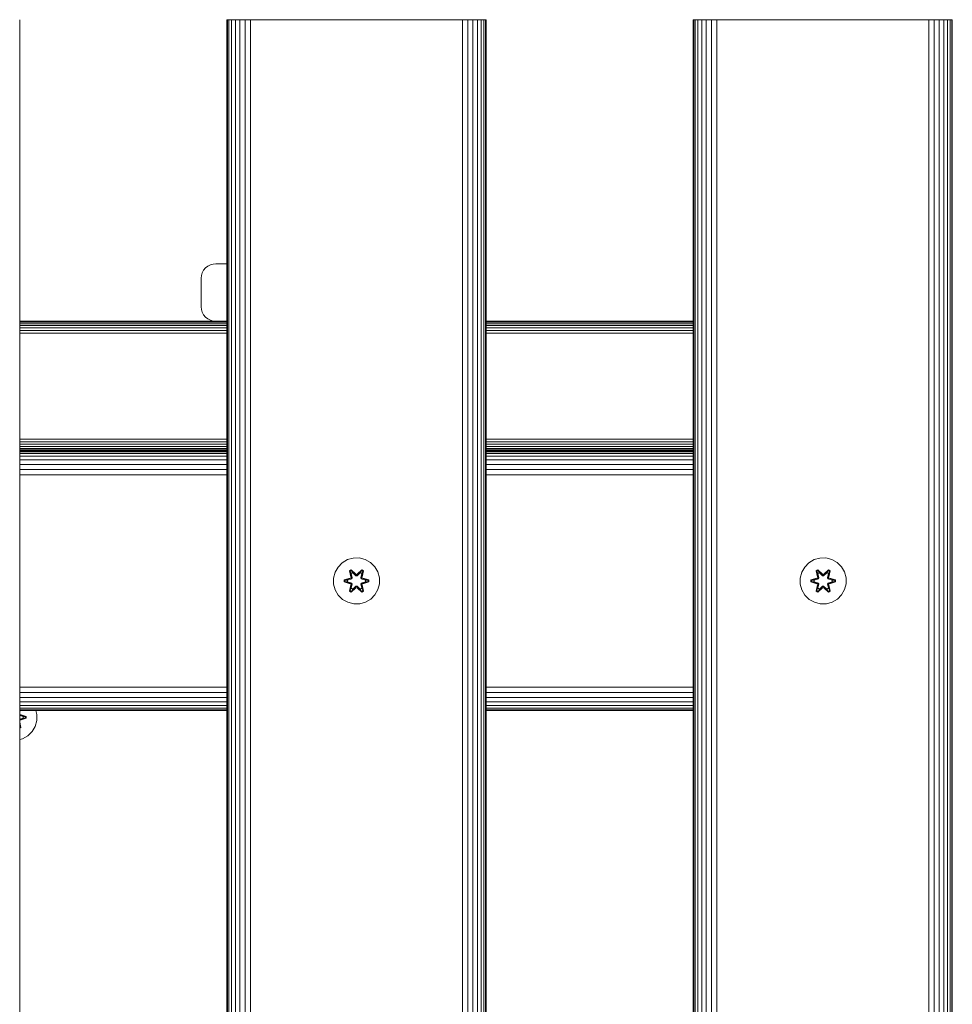
# Model space of a CAD drawing. Units: millimetres. Extents: x -1047 to 578302, y -1972 to 596964.
# Drawn here: x 5203 to 5527, y 6090 to 6432 of the extents above; entities that cross this region are included whole.
import ezdxf

# ---------------------------------------------------------------- set-up
doc = ezdxf.new("R2010")
doc.units = ezdxf.units.MM
doc.layers.add('Контур', color=7, linetype='Continuous', lineweight=15)

msp = doc.modelspace()

# ---------------------------------------------------------------- linework, layer by layer
at = {"layer": 'Контур'}
for p, q in [((5202.707, 6432.19), (5202.707, 5232.191)), ((5274.707, 5232.191), (5274.707, 6432.19)), ((5274.707, 6432.19), (5274.874, 6432.19)), ((5274.874, 6432.19), (5275.409, 6432.19)), ((5274.874, 6432.19), (5274.874, 5232.191)), ((5275.409, 6432.19), (5276.337, 6432.19)), ((5275.409, 6432.19), (5275.409, 5232.191)), ((5276.337, 6432.19), (5277.636, 6432.19)), ((5276.337, 6432.19), (5276.337, 5232.191)), ((5277.636, 6432.19), (5279.235, 6432.19)), ((5277.636, 6432.19), (5277.636, 5232.191)), ((5279.235, 6432.19), (5281.026, 6432.19)), ((5279.235, 6432.19), (5279.235, 5232.191)), ((5281.026, 6432.19), (5282.887, 6432.19)), ((5281.026, 6432.19), (5281.026, 5232.191)), ((5282.887, 6432.19), (5282.887, 5232.191)), ((5284.707, 6432.19), (5282.887, 6432.19)), ((5284.707, 6432.19), (5354.707, 6432.19)), ((5354.707, 6432.19), (5356.526, 6432.19)), ((5356.526, 6432.19), (5358.388, 6432.19)), ((5356.526, 6432.19), (5356.527, 5232.191)), ((5358.388, 6432.19), (5360.179, 6432.19)), ((5358.388, 6432.19), (5358.388, 5232.191)), ((5360.179, 6432.19), (5361.778, 6432.19)), ((5360.179, 6432.19), (5360.179, 5232.191)), ((5361.778, 6432.19), (5363.077, 6432.19)), ((5361.778, 6432.19), (5361.778, 5232.191)), ((5363.077, 6432.19), (5364.005, 6432.19)), ((5363.077, 6432.19), (5363.077, 5232.191)), ((5364.005, 6432.19), (5364.54, 6432.19)), ((5364.005, 6432.19), (5364.005, 5232.191)), ((5364.54, 6432.19), (5364.54, 5232.191)), ((5364.707, 6432.19), (5364.54, 6432.19)), ((5364.707, 6432.19), (5364.707, 5232.191)), ((5436.707, 5232.191), (5436.707, 6432.19)), ((5436.707, 6432.19), (5436.874, 6432.19)), ((5436.874, 6432.19), (5437.409, 6432.19)), ((5436.874, 6432.19), (5436.874, 5232.191)), ((5437.409, 6432.19), (5438.337, 6432.19)), ((5437.409, 6432.19), (5437.409, 5232.191)), ((5438.337, 6432.19), (5439.636, 6432.19)), ((5438.337, 6432.19), (5438.337, 5232.191)), ((5439.636, 6432.19), (5441.235, 6432.19)), ((5439.636, 6432.19), (5439.636, 5232.191)), ((5441.235, 6432.19), (5443.026, 6432.19)), ((5441.235, 6432.19), (5441.235, 5232.191)), ((5443.026, 6432.19), (5444.887, 6432.19)), ((5443.026, 6432.19), (5443.026, 5232.191)), ((5444.887, 6432.19), (5444.887, 5232.191)), ((5446.707, 6432.19), (5444.887, 6432.19)), ((5446.707, 6432.19), (5516.707, 6432.19)), ((5516.707, 6432.19), (5518.527, 6432.19)), ((5518.527, 6432.19), (5520.388, 6432.19)), ((5518.527, 6432.19), (5518.527, 5232.191)), ((5520.388, 6432.19), (5522.179, 6432.19)), ((5520.388, 6432.19), (5520.388, 5232.191)), ((5522.179, 6432.19), (5523.778, 6432.19)), ((5522.179, 6432.19), (5522.179, 5232.191)), ((5523.778, 6432.19), (5525.077, 6432.19)), ((5523.778, 6432.19), (5523.778, 5232.191)), ((5525.077, 6432.19), (5526.005, 6432.19)), ((5525.077, 6432.19), (5525.077, 5232.191)), ((5526.005, 6432.19), (5526.005, 5232.191)), ((5526.005, 6432.19), (5526.54, 6432.19)), ((5526.54, 6432.19), (5526.54, 5232.191)), ((5526.707, 6432.19), (5526.54, 6432.19)), ((5526.707, 6432.19), (5526.707, 5232.191)), ((5267.261, 6345.92), (5268.061, 6346.569)), ((5268.061, 6346.569), (5268.956, 6347.033)), ((5268.956, 6347.033), (5269.887, 6347.3)), ((5270.797, 6347.384), (5269.887, 6347.3)), ((5270.797, 6347.384), (5274.707, 6347.384)), ((5265.797, 6342.384), (5265.88, 6343.294)), ((5265.88, 6343.294), (5266.148, 6344.225)), ((5266.148, 6344.225), (5266.612, 6345.12)), ((5266.612, 6345.12), (5267.261, 6345.92)), ((5265.797, 6332.384), (5265.797, 6342.384)), ((5265.797, 6332.384), (5265.88, 6331.474)), ((5265.88, 6331.474), (5266.148, 6330.544)), ((5266.148, 6330.544), (5266.612, 6329.648)), ((5266.612, 6329.648), (5267.261, 6328.849)), ((5270.797, 6327.384), (5202.707, 6327.384)), ((5274.707, 6327.3), (5202.707, 6327.3)), ((5274.707, 6327.033), (5202.707, 6327.033)), ((5274.707, 6326.569), (5202.707, 6326.569)), ((5274.707, 6325.92), (5202.707, 6325.92)), ((5267.261, 6328.849), (5268.061, 6328.199)), ((5268.061, 6328.199), (5268.956, 6327.735)), ((5268.956, 6327.735), (5269.887, 6327.468)), ((5270.797, 6327.384), (5269.887, 6327.468)), ((5270.797, 6327.384), (5274.707, 6327.384)), ((5436.707, 6327.384), (5364.707, 6327.384)), ((5436.707, 6327.3), (5364.707, 6327.3)), ((5436.707, 6327.033), (5364.707, 6327.033)), ((5436.707, 6326.569), (5364.707, 6326.569)), ((5436.707, 6325.92), (5364.707, 6325.92)), ((5274.707, 6325.12), (5202.707, 6325.12)), ((5274.707, 6324.225), (5202.707, 6324.225)), ((5274.707, 6323.294), (5202.707, 6323.294)), ((5436.707, 6325.12), (5364.707, 6325.12)), ((5436.707, 6324.225), (5364.707, 6324.225)), ((5436.707, 6323.294), (5364.707, 6323.294)), ((5274.707, 6286.474), (5202.707, 6286.474)), ((5274.707, 6285.544), (5202.707, 6285.544)), ((5436.707, 6286.474), (5364.707, 6286.474)), ((5436.707, 6285.544), (5364.707, 6285.544)), ((5274.707, 6284.648), (5202.707, 6284.648)), ((5274.707, 6283.849), (5202.707, 6283.849)), ((5274.707, 6283.199), (5202.707, 6283.199)), ((5274.707, 6282.735), (5202.707, 6282.735)), ((5274.707, 6282.467), (5202.707, 6282.467)), ((5202.707, 6282.384), (5274.707, 6282.384)), ((5274.707, 6282.235), (5202.707, 6282.235)), ((5274.707, 6282.19), (5202.707, 6282.19)), ((5274.707, 6282.023), (5202.707, 6282.023)), ((5274.707, 6281.488), (5202.707, 6281.488)), ((5436.707, 6284.648), (5364.707, 6284.648)), ((5436.707, 6283.849), (5364.707, 6283.849)), ((5436.707, 6283.199), (5364.707, 6283.199)), ((5436.707, 6282.735), (5364.707, 6282.735)), ((5436.707, 6282.468), (5364.707, 6282.468)), ((5364.707, 6282.384), (5436.707, 6282.384)), ((5436.707, 6282.235), (5364.707, 6282.235)), ((5436.707, 6282.19), (5364.707, 6282.19)), ((5436.707, 6282.023), (5364.707, 6282.023)), ((5436.707, 6281.488), (5364.707, 6281.488)), ((5274.707, 6280.56), (5202.707, 6280.56)), ((5274.707, 6279.261), (5202.707, 6279.261)), ((5436.707, 6280.56), (5364.707, 6280.56)), ((5436.707, 6279.261), (5364.707, 6279.261)), ((5274.707, 6277.662), (5202.707, 6277.662)), ((5274.707, 6275.871), (5202.707, 6275.871)), ((5436.707, 6277.662), (5364.707, 6277.662)), ((5436.707, 6275.871), (5364.707, 6275.871)), ((5274.707, 6274.009), (5202.707, 6274.009)), ((5436.707, 6274.009), (5364.707, 6274.009)), ((5314.777, 6243.511), (5316.582, 6244.575)), ((5316.582, 6244.575), (5318.601, 6245.135)), ((5318.601, 6245.135), (5320.696, 6245.153)), ((5320.696, 6245.153), (5322.724, 6244.628)), ((5322.724, 6244.628), (5324.548, 6243.597)), ((5476.889, 6243.511), (5478.694, 6244.575)), ((5478.694, 6244.575), (5480.713, 6245.135)), ((5480.713, 6245.135), (5482.808, 6245.153)), ((5482.808, 6245.153), (5484.837, 6244.628)), ((5484.837, 6244.628), (5486.66, 6243.597)), ((5312.277, 6240.194), (5313.308, 6242.017)), ((5313.308, 6242.017), (5314.777, 6243.511)), ((5317.881, 6241.045), (5317.289, 6240.702)), ((5317.289, 6240.702), (5317.77, 6238.559)), ((5317.394, 6240.585), (5317.289, 6240.702)), ((5317.935, 6240.898), (5317.394, 6240.585)), ((5317.924, 6238.43), (5317.394, 6240.585)), ((5317.394, 6240.585), (5317.77, 6238.559)), ((5317.394, 6240.585), (5317.447, 6240.51)), ((5317.974, 6240.815), (5317.447, 6240.51)), ((5317.885, 6239.76), (5317.447, 6240.51)), ((5317.924, 6238.43), (5317.447, 6240.51)), ((5319.496, 6239.559), (5317.881, 6241.045)), ((5317.935, 6240.898), (5317.881, 6241.045)), ((5317.935, 6240.898), (5319.496, 6239.559)), ((5317.935, 6240.898), (5319.538, 6239.362)), ((5317.935, 6240.898), (5317.974, 6240.815)), ((5318.406, 6240.06), (5317.974, 6240.815)), ((5319.538, 6239.362), (5317.974, 6240.815)), ((5319.898, 6239.362), (5321.499, 6240.899)), ((5319.898, 6239.362), (5321.461, 6240.815)), ((5321.548, 6241.048), (5319.932, 6239.56)), ((5321.499, 6240.899), (5319.932, 6239.56)), ((5321.03, 6240.06), (5321.461, 6240.815)), ((5321.499, 6240.899), (5321.461, 6240.815)), ((5321.988, 6240.511), (5321.461, 6240.815)), ((5321.499, 6240.899), (5321.548, 6241.048)), ((5322.04, 6240.587), (5321.499, 6240.899)), ((5322.04, 6240.587), (5321.511, 6238.43)), ((5321.511, 6238.43), (5321.988, 6240.511)), ((5322.14, 6240.707), (5321.548, 6241.048)), ((5321.55, 6239.76), (5321.988, 6240.511)), ((5322.14, 6240.707), (5321.661, 6238.565)), ((5322.04, 6240.587), (5321.661, 6238.565)), ((5322.04, 6240.587), (5321.988, 6240.511)), ((5322.04, 6240.587), (5322.14, 6240.707)), ((5324.548, 6243.597), (5326.042, 6242.128)), ((5326.042, 6242.128), (5327.106, 6240.323)), ((5327.106, 6240.323), (5327.666, 6238.304)), ((5474.389, 6240.194), (5475.42, 6242.017)), ((5475.42, 6242.017), (5476.889, 6243.511)), ((5479.993, 6241.045), (5479.401, 6240.702)), ((5479.401, 6240.702), (5479.882, 6238.559)), ((5479.506, 6240.585), (5479.401, 6240.702)), ((5480.047, 6240.898), (5479.506, 6240.585)), ((5480.037, 6238.43), (5479.506, 6240.585)), ((5479.506, 6240.585), (5479.882, 6238.559)), ((5479.506, 6240.585), (5479.559, 6240.51)), ((5480.086, 6240.815), (5479.559, 6240.51)), ((5479.998, 6239.76), (5479.559, 6240.51)), ((5480.037, 6238.43), (5479.559, 6240.51)), ((5481.609, 6239.559), (5479.993, 6241.045)), ((5480.047, 6240.898), (5479.993, 6241.045)), ((5480.047, 6240.898), (5481.609, 6239.559)), ((5480.047, 6240.898), (5481.65, 6239.362)), ((5480.047, 6240.898), (5480.086, 6240.815)), ((5480.518, 6240.06), (5480.086, 6240.815)), ((5481.65, 6239.362), (5480.086, 6240.815)), ((5482.01, 6239.362), (5483.611, 6240.899)), ((5482.01, 6239.362), (5483.573, 6240.815)), ((5483.66, 6241.048), (5482.044, 6239.56)), ((5483.611, 6240.899), (5482.044, 6239.56)), ((5483.142, 6240.06), (5483.573, 6240.815)), ((5483.611, 6240.899), (5483.573, 6240.815)), ((5484.1, 6240.511), (5483.573, 6240.815)), ((5483.611, 6240.899), (5483.66, 6241.048)), ((5484.152, 6240.587), (5483.611, 6240.899)), ((5484.152, 6240.587), (5483.623, 6238.43)), ((5483.623, 6238.43), (5484.1, 6240.511)), ((5484.253, 6240.707), (5483.66, 6241.048)), ((5483.663, 6239.76), (5484.1, 6240.511)), ((5484.253, 6240.707), (5483.773, 6238.565)), ((5484.152, 6240.587), (5483.773, 6238.565)), ((5484.152, 6240.587), (5484.1, 6240.511)), ((5484.152, 6240.587), (5484.253, 6240.707)), ((5486.66, 6243.597), (5488.155, 6242.128)), ((5488.155, 6242.128), (5489.218, 6240.323)), ((5489.218, 6240.323), (5489.778, 6238.304)), ((5311.752, 6238.165), (5312.277, 6240.194)), ((5311.77, 6236.07), (5311.752, 6238.165)), ((5317.553, 6238.181), (5315.458, 6237.525)), ((5315.458, 6237.525), (5315.459, 6236.841)), ((5315.613, 6237.498), (5315.458, 6237.525)), ((5315.613, 6236.873), (5315.459, 6236.841)), ((5315.613, 6237.498), (5317.553, 6238.181)), ((5315.613, 6237.498), (5317.744, 6238.118)), ((5315.613, 6237.498), (5315.613, 6236.873)), ((5315.613, 6237.498), (5315.702, 6237.491)), ((5315.613, 6236.873), (5315.702, 6236.882)), ((5317.744, 6236.256), (5315.613, 6236.873)), ((5315.613, 6236.873), (5317.556, 6236.186)), ((5317.744, 6238.118), (5315.702, 6237.491)), ((5315.702, 6237.491), (5315.702, 6236.882)), ((5316.534, 6237.483), (5315.702, 6237.491)), ((5316.534, 6236.891), (5315.702, 6236.882)), ((5317.744, 6236.256), (5315.702, 6236.882)), ((5316.534, 6237.483), (5318.047, 6237.943)), ((5316.557, 6237.483), (5316.534, 6237.483)), ((5318.047, 6236.43), (5316.534, 6236.891)), ((5316.557, 6236.891), (5316.534, 6236.891)), ((5316.557, 6237.483), (5318.055, 6237.939)), ((5316.557, 6237.483), (5316.557, 6236.891)), ((5318.055, 6236.435), (5316.557, 6236.891)), ((5317.924, 6238.43), (5317.744, 6238.118)), ((5317.744, 6238.118), (5317.772, 6238.102)), ((5318.047, 6237.943), (5317.772, 6238.102)), ((5318.406, 6240.06), (5317.885, 6239.76)), ((5318.228, 6238.255), (5317.885, 6239.76)), ((5317.897, 6239.74), (5317.885, 6239.76)), ((5318.418, 6240.04), (5317.897, 6239.74)), ((5318.236, 6238.25), (5317.897, 6239.74)), ((5317.924, 6238.43), (5317.952, 6238.414)), ((5318.228, 6238.255), (5317.952, 6238.414)), ((5318.228, 6238.255), (5318.047, 6237.943)), ((5318.055, 6237.939), (5318.047, 6237.943)), ((5318.055, 6237.939), (5318.236, 6238.25)), ((5318.228, 6238.255), (5318.236, 6238.25)), ((5318.406, 6240.06), (5319.537, 6239.012)), ((5318.418, 6240.04), (5318.406, 6240.06)), ((5318.418, 6240.04), (5319.537, 6239.002)), ((5319.537, 6239.012), (5319.538, 6239.33)), ((5319.898, 6239.012), (5319.537, 6239.012)), ((5319.537, 6239.002), (5319.537, 6239.012)), ((5319.537, 6239.002), (5319.898, 6239.002)), ((5319.898, 6239.362), (5319.538, 6239.362)), ((5319.538, 6239.362), (5319.538, 6239.33)), ((5319.898, 6239.012), (5321.03, 6240.06)), ((5319.898, 6239.002), (5321.018, 6240.04)), ((5319.898, 6239.362), (5319.898, 6239.33)), ((5319.898, 6239.012), (5319.898, 6239.33)), ((5319.898, 6239.012), (5319.898, 6239.002)), ((5321.018, 6240.04), (5321.03, 6240.06)), ((5321.539, 6239.74), (5321.018, 6240.04)), ((5321.55, 6239.76), (5321.03, 6240.06)), ((5321.539, 6239.74), (5321.2, 6238.25)), ((5321.2, 6238.25), (5321.208, 6238.255)), ((5321.2, 6238.25), (5321.381, 6237.939)), ((5321.55, 6239.76), (5321.208, 6238.255)), ((5321.208, 6238.255), (5321.484, 6238.414)), ((5321.389, 6237.943), (5321.208, 6238.255)), ((5321.389, 6237.943), (5321.381, 6237.939)), ((5321.381, 6237.939), (5322.879, 6237.483)), ((5322.879, 6236.891), (5321.381, 6236.435)), ((5321.389, 6237.943), (5321.664, 6238.102)), ((5321.389, 6237.943), (5322.902, 6237.483)), ((5322.902, 6236.891), (5321.389, 6236.43)), ((5321.511, 6238.43), (5321.484, 6238.414)), ((5321.691, 6238.118), (5321.511, 6238.43)), ((5321.539, 6239.74), (5321.55, 6239.76)), ((5321.691, 6238.118), (5321.664, 6238.102)), ((5321.691, 6238.118), (5323.823, 6237.501)), ((5321.691, 6238.118), (5323.734, 6237.492)), ((5321.691, 6236.256), (5323.734, 6236.883)), ((5323.823, 6236.876), (5321.691, 6236.256)), ((5323.976, 6237.533), (5321.88, 6238.188)), ((5323.823, 6237.501), (5321.88, 6238.188)), ((5323.823, 6236.876), (5321.883, 6236.193)), ((5322.879, 6236.891), (5322.879, 6237.483)), ((5322.879, 6237.483), (5322.902, 6237.483)), ((5322.879, 6236.891), (5322.902, 6236.891)), ((5322.902, 6237.483), (5323.734, 6237.492)), ((5322.902, 6236.891), (5323.734, 6236.883)), ((5323.823, 6237.501), (5323.734, 6237.492)), ((5323.734, 6236.883), (5323.734, 6237.492)), ((5323.823, 6236.876), (5323.734, 6236.883)), ((5323.823, 6237.501), (5323.976, 6237.533)), ((5323.823, 6236.876), (5323.823, 6237.501)), ((5323.823, 6236.876), (5323.978, 6236.849)), ((5323.978, 6236.849), (5323.976, 6237.533)), ((5327.666, 6238.304), (5327.684, 6236.209)), ((5473.864, 6238.165), (5474.389, 6240.194)), ((5473.882, 6236.07), (5473.864, 6238.165)), ((5479.665, 6238.181), (5477.57, 6237.525)), ((5477.57, 6237.525), (5477.571, 6236.841)), ((5477.725, 6237.498), (5477.57, 6237.525)), ((5477.725, 6236.873), (5477.571, 6236.841)), ((5477.725, 6237.498), (5479.665, 6238.181)), ((5477.725, 6237.498), (5479.856, 6238.118)), ((5477.725, 6237.498), (5477.725, 6236.873)), ((5477.725, 6237.498), (5477.814, 6237.491)), ((5477.725, 6236.873), (5477.814, 6236.882)), ((5479.856, 6236.256), (5477.725, 6236.873)), ((5477.725, 6236.873), (5479.668, 6236.186)), ((5479.856, 6238.118), (5477.814, 6237.491)), ((5477.814, 6237.491), (5477.814, 6236.882)), ((5478.646, 6237.483), (5477.814, 6237.491)), ((5478.646, 6236.891), (5477.814, 6236.882)), ((5479.856, 6236.256), (5477.814, 6236.882)), ((5478.646, 6237.483), (5480.159, 6237.943)), ((5478.669, 6237.483), (5478.646, 6237.483)), ((5480.159, 6236.43), (5478.646, 6236.891)), ((5478.669, 6236.891), (5478.646, 6236.891)), ((5478.669, 6237.483), (5480.167, 6237.939)), ((5478.669, 6237.483), (5478.669, 6236.891)), ((5480.167, 6236.435), (5478.669, 6236.891)), ((5480.037, 6238.43), (5479.856, 6238.118)), ((5479.856, 6238.118), (5479.884, 6238.102)), ((5480.159, 6237.943), (5479.884, 6238.102)), ((5480.518, 6240.06), (5479.998, 6239.76)), ((5480.34, 6238.255), (5479.998, 6239.76)), ((5480.009, 6239.74), (5479.998, 6239.76)), ((5480.53, 6240.04), (5480.009, 6239.74)), ((5480.348, 6238.25), (5480.009, 6239.74)), ((5480.037, 6238.43), (5480.064, 6238.414)), ((5480.34, 6238.255), (5480.064, 6238.414)), ((5480.34, 6238.255), (5480.159, 6237.943)), ((5480.167, 6237.939), (5480.159, 6237.943)), ((5480.167, 6237.939), (5480.348, 6238.25)), ((5480.34, 6238.255), (5480.348, 6238.25)), ((5480.518, 6240.06), (5481.65, 6239.012)), ((5480.53, 6240.04), (5480.518, 6240.06)), ((5480.53, 6240.04), (5481.65, 6239.002)), ((5482.01, 6239.362), (5481.65, 6239.362)), ((5481.65, 6239.362), (5481.65, 6239.33)), ((5481.65, 6239.012), (5481.65, 6239.33)), ((5482.01, 6239.012), (5481.65, 6239.012)), ((5481.65, 6239.002), (5481.65, 6239.012)), ((5481.65, 6239.002), (5482.01, 6239.002)), ((5482.01, 6239.012), (5483.142, 6240.06)), ((5482.01, 6239.002), (5483.13, 6240.04)), ((5482.01, 6239.362), (5482.01, 6239.33)), ((5482.01, 6239.012), (5482.01, 6239.33)), ((5482.01, 6239.012), (5482.01, 6239.002)), ((5483.13, 6240.04), (5483.142, 6240.06)), ((5483.651, 6239.74), (5483.13, 6240.04)), ((5483.663, 6239.76), (5483.142, 6240.06)), ((5483.651, 6239.74), (5483.312, 6238.25)), ((5483.312, 6238.25), (5483.32, 6238.255)), ((5483.312, 6238.25), (5483.493, 6237.939)), ((5483.663, 6239.76), (5483.32, 6238.255)), ((5483.32, 6238.255), (5483.596, 6238.414)), ((5483.501, 6237.943), (5483.32, 6238.255)), ((5483.501, 6237.943), (5483.493, 6237.939)), ((5483.493, 6237.939), (5484.991, 6237.483)), ((5484.991, 6236.891), (5483.493, 6236.435)), ((5483.501, 6237.943), (5483.776, 6238.102)), ((5483.501, 6237.943), (5485.014, 6237.483)), ((5485.014, 6236.891), (5483.501, 6236.43)), ((5483.623, 6238.43), (5483.596, 6238.414)), ((5483.804, 6238.118), (5483.623, 6238.43)), ((5483.651, 6239.74), (5483.663, 6239.76)), ((5483.804, 6238.118), (5483.776, 6238.102)), ((5483.804, 6238.118), (5485.935, 6237.501)), ((5483.804, 6238.118), (5485.846, 6237.492)), ((5483.804, 6236.256), (5485.846, 6236.883)), ((5485.935, 6236.876), (5483.804, 6236.256)), ((5486.089, 6237.533), (5483.992, 6238.188)), ((5485.935, 6237.501), (5483.992, 6238.188)), ((5485.935, 6236.876), (5483.995, 6236.193)), ((5484.991, 6236.891), (5484.991, 6237.483)), ((5484.991, 6237.483), (5485.014, 6237.483)), ((5484.991, 6236.891), (5485.014, 6236.891)), ((5485.014, 6237.483), (5485.846, 6237.492)), ((5485.014, 6236.891), (5485.846, 6236.883)), ((5485.935, 6237.501), (5485.846, 6237.492)), ((5485.846, 6236.883), (5485.846, 6237.492)), ((5485.935, 6236.876), (5485.846, 6236.883)), ((5485.935, 6237.501), (5486.089, 6237.533)), ((5485.935, 6236.876), (5485.935, 6237.501)), ((5485.935, 6236.876), (5486.09, 6236.849)), ((5486.09, 6236.849), (5486.089, 6237.533)), ((5489.778, 6238.304), (5489.796, 6236.209)), ((5312.33, 6234.051), (5311.77, 6236.07)), ((5313.393, 6232.246), (5312.33, 6234.051)), ((5315.459, 6236.841), (5317.556, 6236.186)), ((5317.774, 6235.809), (5317.295, 6233.667)), ((5317.396, 6233.787), (5317.295, 6233.667)), ((5317.295, 6233.667), (5317.888, 6233.326)), ((5317.396, 6233.787), (5317.924, 6235.944)), ((5317.396, 6233.787), (5317.774, 6235.809)), ((5317.396, 6233.787), (5317.448, 6233.863)), ((5317.396, 6233.787), (5317.937, 6233.475)), ((5317.924, 6235.944), (5317.448, 6233.863)), ((5317.885, 6234.614), (5317.448, 6233.863)), ((5317.448, 6233.863), (5317.975, 6233.559)), ((5317.744, 6236.256), (5317.772, 6236.271)), ((5317.744, 6236.256), (5317.924, 6235.944)), ((5318.047, 6236.43), (5317.772, 6236.271)), ((5317.885, 6234.614), (5318.228, 6236.119)), ((5317.885, 6234.614), (5317.897, 6234.634)), ((5317.885, 6234.614), (5318.406, 6234.313)), ((5317.888, 6233.326), (5319.504, 6234.814)), ((5317.937, 6233.475), (5317.888, 6233.326)), ((5318.236, 6236.123), (5317.897, 6234.634)), ((5318.418, 6234.334), (5317.897, 6234.634)), ((5317.924, 6235.944), (5317.952, 6235.96)), ((5319.538, 6235.012), (5317.937, 6233.475)), ((5317.937, 6233.475), (5319.504, 6234.814)), ((5317.937, 6233.475), (5317.975, 6233.559)), ((5318.228, 6236.119), (5317.952, 6235.96)), ((5319.538, 6235.012), (5317.975, 6233.559)), ((5318.406, 6234.313), (5317.975, 6233.559)), ((5318.047, 6236.43), (5318.055, 6236.435)), ((5318.047, 6236.43), (5318.228, 6236.119)), ((5318.236, 6236.123), (5318.055, 6236.435)), ((5318.236, 6236.123), (5318.228, 6236.119)), ((5319.537, 6235.362), (5318.406, 6234.313)), ((5318.418, 6234.334), (5318.406, 6234.313)), ((5319.537, 6235.371), (5318.418, 6234.334)), ((5319.537, 6235.371), (5319.537, 6235.362)), ((5319.537, 6235.371), (5319.898, 6235.371)), ((5319.537, 6235.362), (5319.538, 6235.044)), ((5319.537, 6235.362), (5319.898, 6235.362)), ((5319.538, 6235.012), (5319.538, 6235.044)), ((5319.538, 6235.012), (5319.898, 6235.012)), ((5319.898, 6235.371), (5319.898, 6235.362)), ((5319.898, 6235.371), (5321.018, 6234.334)), ((5319.898, 6235.362), (5319.898, 6235.044)), ((5321.03, 6234.313), (5319.898, 6235.362)), ((5319.898, 6235.012), (5319.898, 6235.044)), ((5321.501, 6233.476), (5319.898, 6235.012)), ((5319.898, 6235.012), (5321.462, 6233.559)), ((5319.939, 6234.815), (5321.555, 6233.329)), ((5321.501, 6233.476), (5319.939, 6234.815)), ((5321.539, 6234.634), (5321.018, 6234.334)), ((5321.03, 6234.313), (5321.018, 6234.334)), ((5321.03, 6234.313), (5321.55, 6234.614)), ((5321.03, 6234.313), (5321.462, 6233.559)), ((5321.381, 6236.435), (5321.2, 6236.123)), ((5321.208, 6236.119), (5321.2, 6236.123)), ((5321.539, 6234.634), (5321.2, 6236.123)), ((5321.208, 6236.119), (5321.389, 6236.43)), ((5321.208, 6236.119), (5321.484, 6235.96)), ((5321.208, 6236.119), (5321.55, 6234.614)), ((5321.381, 6236.435), (5321.389, 6236.43)), ((5321.389, 6236.43), (5321.664, 6236.271)), ((5321.462, 6233.559), (5321.989, 6233.864)), ((5321.501, 6233.476), (5321.462, 6233.559)), ((5321.511, 6235.944), (5321.484, 6235.96)), ((5321.501, 6233.476), (5322.042, 6233.789)), ((5321.501, 6233.476), (5321.555, 6233.329)), ((5321.511, 6235.944), (5321.691, 6236.256)), ((5321.511, 6235.944), (5322.042, 6233.789)), ((5321.511, 6235.944), (5321.989, 6233.864)), ((5321.539, 6234.634), (5321.55, 6234.614)), ((5321.55, 6234.614), (5321.989, 6233.864)), ((5321.555, 6233.329), (5322.147, 6233.672)), ((5321.691, 6236.256), (5321.664, 6236.271)), ((5322.147, 6233.672), (5321.666, 6235.815)), ((5322.042, 6233.789), (5321.666, 6235.815)), ((5321.883, 6236.193), (5323.978, 6236.849)), ((5322.042, 6233.789), (5321.989, 6233.864)), ((5322.042, 6233.789), (5322.147, 6233.672)), ((5327.159, 6234.18), (5326.128, 6232.357)), ((5327.684, 6236.209), (5327.159, 6234.18)), ((5474.442, 6234.051), (5473.882, 6236.07)), ((5475.506, 6232.246), (5474.442, 6234.051)), ((5477.571, 6236.841), (5479.668, 6236.186)), ((5479.887, 6235.809), (5479.408, 6233.667)), ((5479.508, 6233.787), (5479.408, 6233.667)), ((5479.408, 6233.667), (5480, 6233.326)), ((5479.508, 6233.787), (5480.037, 6235.944)), ((5479.508, 6233.787), (5479.887, 6235.809)), ((5479.508, 6233.787), (5479.56, 6233.863)), ((5479.508, 6233.787), (5480.049, 6233.475)), ((5480.037, 6235.944), (5479.56, 6233.863)), ((5479.998, 6234.614), (5479.56, 6233.863)), ((5479.56, 6233.863), (5480.087, 6233.559)), ((5479.856, 6236.256), (5479.884, 6236.271)), ((5479.856, 6236.256), (5480.037, 6235.944)), ((5480.159, 6236.43), (5479.884, 6236.271)), ((5479.998, 6234.614), (5480.34, 6236.119)), ((5479.998, 6234.614), (5480.009, 6234.634)), ((5479.998, 6234.614), (5480.518, 6234.313)), ((5480, 6233.326), (5481.616, 6234.814)), ((5480.049, 6233.475), (5480, 6233.326)), ((5480.348, 6236.123), (5480.009, 6234.634)), ((5480.53, 6234.334), (5480.009, 6234.634)), ((5480.037, 6235.944), (5480.064, 6235.96)), ((5481.65, 6235.012), (5480.049, 6233.475)), ((5480.049, 6233.475), (5481.616, 6234.814)), ((5480.049, 6233.475), (5480.087, 6233.559)), ((5480.34, 6236.119), (5480.064, 6235.96)), ((5481.65, 6235.012), (5480.087, 6233.559)), ((5480.518, 6234.313), (5480.087, 6233.559)), ((5480.159, 6236.43), (5480.167, 6236.435)), ((5480.159, 6236.43), (5480.34, 6236.119)), ((5480.348, 6236.123), (5480.167, 6236.435)), ((5480.348, 6236.123), (5480.34, 6236.119)), ((5481.65, 6235.362), (5480.518, 6234.313)), ((5480.53, 6234.334), (5480.518, 6234.313)), ((5481.65, 6235.371), (5480.53, 6234.334)), ((5481.65, 6235.371), (5481.65, 6235.362)), ((5481.65, 6235.371), (5482.01, 6235.371)), ((5481.65, 6235.362), (5481.65, 6235.044)), ((5481.65, 6235.362), (5482.01, 6235.362)), ((5481.65, 6235.012), (5481.65, 6235.044)), ((5481.65, 6235.012), (5482.01, 6235.012)), ((5482.01, 6235.371), (5482.01, 6235.362)), ((5482.01, 6235.371), (5483.13, 6234.334)), ((5482.01, 6235.362), (5482.01, 6235.044)), ((5483.142, 6234.313), (5482.01, 6235.362)), ((5482.01, 6235.012), (5482.01, 6235.044)), ((5483.613, 6233.476), (5482.01, 6235.012)), ((5482.01, 6235.012), (5483.574, 6233.559)), ((5482.052, 6234.815), (5483.667, 6233.329)), ((5483.613, 6233.476), (5482.052, 6234.815)), ((5483.651, 6234.634), (5483.13, 6234.334)), ((5483.142, 6234.313), (5483.13, 6234.334)), ((5483.142, 6234.313), (5483.663, 6234.614)), ((5483.142, 6234.313), (5483.574, 6233.559)), ((5483.493, 6236.435), (5483.312, 6236.123)), ((5483.32, 6236.119), (5483.312, 6236.123)), ((5483.651, 6234.634), (5483.312, 6236.123)), ((5483.32, 6236.119), (5483.501, 6236.43)), ((5483.32, 6236.119), (5483.596, 6235.96)), ((5483.32, 6236.119), (5483.663, 6234.614)), ((5483.493, 6236.435), (5483.501, 6236.43)), ((5483.501, 6236.43), (5483.776, 6236.271)), ((5483.574, 6233.559), (5484.101, 6233.864)), ((5483.613, 6233.476), (5483.574, 6233.559)), ((5483.623, 6235.944), (5483.596, 6235.96)), ((5483.613, 6233.476), (5484.154, 6233.789)), ((5483.613, 6233.476), (5483.667, 6233.329)), ((5483.623, 6235.944), (5483.804, 6236.256)), ((5483.623, 6235.944), (5484.154, 6233.789)), ((5483.623, 6235.944), (5484.101, 6233.864)), ((5483.651, 6234.634), (5483.663, 6234.614)), ((5483.663, 6234.614), (5484.101, 6233.864)), ((5483.667, 6233.329), (5484.259, 6233.672)), ((5483.804, 6236.256), (5483.776, 6236.271)), ((5484.259, 6233.672), (5483.778, 6235.815)), ((5484.154, 6233.789), (5483.778, 6235.815)), ((5483.995, 6236.193), (5486.09, 6236.849)), ((5484.154, 6233.789), (5484.101, 6233.864)), ((5484.154, 6233.789), (5484.259, 6233.672)), ((5489.271, 6234.18), (5488.24, 6232.357)), ((5489.796, 6236.209), (5489.271, 6234.18)), ((5314.888, 6230.777), (5313.393, 6232.246)), ((5316.711, 6229.746), (5314.888, 6230.777)), ((5324.659, 6230.862), (5322.854, 6229.799)), ((5326.128, 6232.357), (5324.659, 6230.862)), ((5477, 6230.777), (5475.506, 6232.246)), ((5478.824, 6229.746), (5477, 6230.777)), ((5486.771, 6230.862), (5484.966, 6229.799)), ((5488.24, 6232.357), (5486.771, 6230.862)), ((5318.74, 6229.221), (5316.711, 6229.746)), ((5320.835, 6229.239), (5318.74, 6229.221)), ((5320.835, 6229.239), (5322.854, 6229.799)), ((5480.852, 6229.221), (5478.824, 6229.746)), ((5482.947, 6229.239), (5480.852, 6229.221)), ((5482.947, 6229.239), (5484.966, 6229.799)), ((5274.707, 6200.281), (5202.707, 6200.285)), ((5436.707, 6200.273), (5364.707, 6200.277)), ((5274.707, 6198.393), (5202.707, 6198.398)), ((5274.707, 6196.639), (5202.707, 6196.642)), ((5436.707, 6198.383), (5364.707, 6198.388)), ((5436.707, 6196.632), (5364.707, 6196.635)), ((5274.707, 6195.119), (5202.707, 6195.119)), ((5274.707, 6193.872), (5202.707, 6193.87)), ((5274.707, 6192.939), (5202.707, 6192.937)), ((5436.707, 6195.119), (5364.707, 6195.119)), ((5436.707, 6193.876), (5364.707, 6193.874)), ((5436.707, 6192.943), (5364.707, 6192.941)), ((5364.707, 6192.374), (5436.707, 6192.375)), ((5202.707, 6192.373), (5274.707, 6192.374)), ((5274.707, 6192.19), (5202.707, 6192.19)), ((5202.873, 6192.19), (5202.707, 6191.448)), ((5202.707, 6191.921), (5202.773, 6192.19)), ((5202.833, 6192.19), (5202.707, 6191.508)), ((5202.707, 6191.986), (5202.753, 6192.19)), ((5204.799, 6190.099), (5202.707, 6190.708)), ((5202.707, 6190.707), (5204.71, 6190.091)), ((5203.878, 6190.084), (5202.707, 6190.44)), ((5203.855, 6190.084), (5202.707, 6190.433)), ((5202.707, 6189.135), (5203.878, 6189.492)), ((5202.707, 6189.142), (5203.855, 6189.492)), ((5202.707, 6188.868), (5204.71, 6189.483)), ((5202.707, 6188.868), (5204.799, 6189.474)), ((5204.799, 6189.474), (5202.856, 6188.786)), ((5204.953, 6189.442), (5202.856, 6188.786)), ((5202.859, 6190.782), (5204.954, 6190.125)), ((5204.799, 6190.099), (5202.859, 6190.782)), ((5203.855, 6190.084), (5203.878, 6190.084)), ((5203.855, 6190.084), (5203.855, 6189.492)), ((5203.855, 6189.492), (5203.878, 6189.492)), ((5203.878, 6190.084), (5204.71, 6190.091)), ((5203.878, 6189.492), (5204.71, 6189.483)), ((5204.799, 6190.099), (5204.71, 6190.091)), ((5204.71, 6190.091), (5204.71, 6189.483)), ((5204.799, 6189.474), (5204.71, 6189.483)), ((5204.799, 6190.099), (5204.954, 6190.125)), ((5204.799, 6190.099), (5204.799, 6189.474)), ((5204.799, 6189.474), (5204.953, 6189.442)), ((5204.954, 6190.125), (5204.953, 6189.442)), ((5208.66, 6190.766), (5208.292, 6192.19)), ((5208.642, 6188.671), (5208.66, 6190.766)), ((5436.707, 6192.19), (5364.707, 6192.19)), ((5203.117, 6186.268), (5202.707, 6188.1)), ((5203.016, 6186.388), (5202.707, 6188.04)), ((5203.016, 6186.388), (5202.707, 6187.65)), ((5202.707, 6187.587), (5202.964, 6186.464)), ((5202.707, 6186.905), (5202.964, 6186.464)), ((5202.964, 6186.464), (5202.707, 6186.315)), ((5203.016, 6186.388), (5202.707, 6186.21)), ((5203.117, 6186.268), (5202.707, 6186.032)), ((5203.016, 6186.388), (5202.964, 6186.464)), ((5203.016, 6186.388), (5203.117, 6186.268)), ((5207.018, 6184.847), (5208.082, 6186.652)), ((5208.082, 6186.652), (5208.642, 6188.671)), ((5202.707, 6182.089), (5203.701, 6182.346)), ((5203.701, 6182.346), (5205.524, 6183.378)), ((5205.524, 6183.378), (5207.018, 6184.847))]:
    msp.add_line(p, q, dxfattribs=at)

doc.saveas('drawing.dxf')
